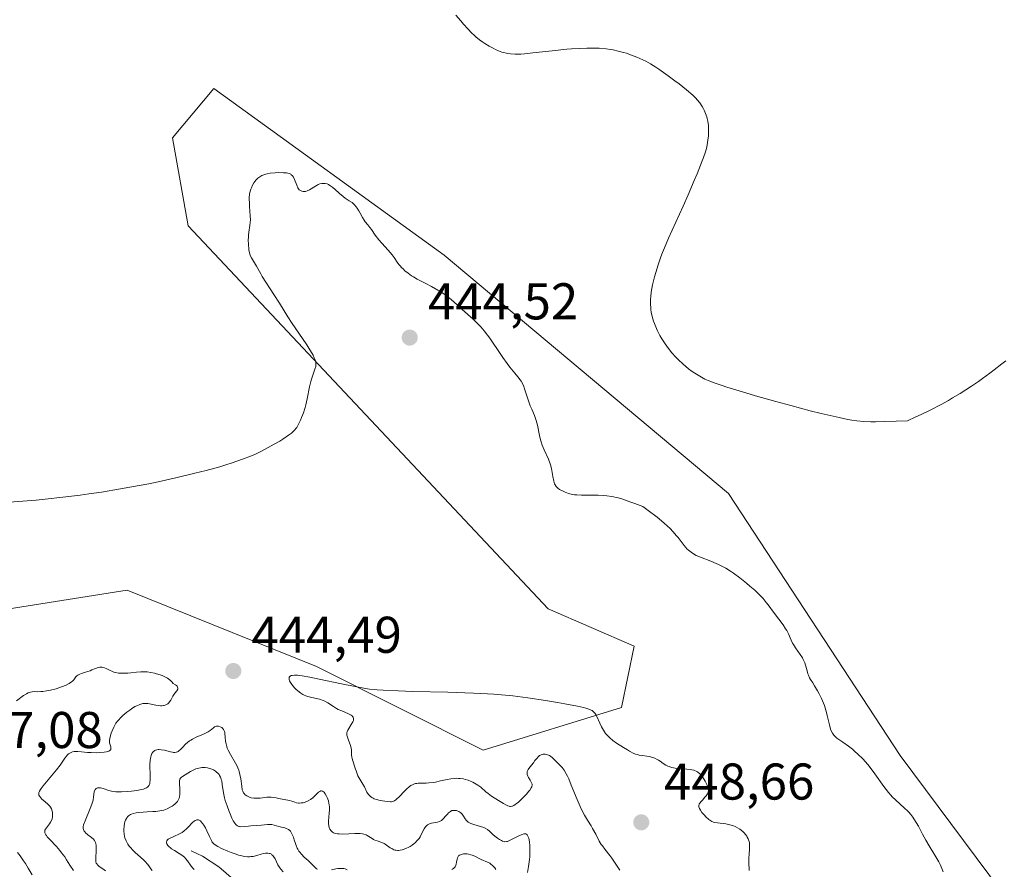
# Model space of a CAD drawing. Units: metres. Extents: x 628895 to 632326, y 4676411 to 4678787.
# Drawn here: x 630871 to 631062, y 4676883 to 4677048 of the extents above; entities that cross this region are included whole.
import ezdxf

# ---------------------------------------------------------------- set-up
doc = ezdxf.new("R2010")
doc.units = ezdxf.units.M
doc.header["$MEASUREMENT"] = 0
for name, color, linetype, lineweight in [('Corriente natural lineal', 142, 'Continuous', 13), ('Cultivos herbáceos CxS', 92, 'Continuous', 0), ('Curva de nivel normal', 30, 'Continuous', 0), ('Punto de cota en terreno', 7, 'Continuous', 0), ('Rótulo de punto de cota en terreno', 7, 'Continuous', 0), ('Suelo desnudo CxS', 253, 'Continuous', 0)]:
    doc.layers.add(name, color=color, linetype=linetype, lineweight=lineweight)
doc.styles.add('Style-Arial', font='txt')

# ---------------------------------------------------------------- blocks, each defined once
blk = doc.blocks.new('*U4')
at = {"layer": 'Cultivos herbáceos CxS', "color": 92, "linetype": 'Continuous', "lineweight": 0}
blk.add_polyline3d([(631085.6277, 4676845.4803, 433.4489), (631041.4203, 4676904.8153, 438.5992), (631008.1563, 4676955.6835, 437.4587), (630953.0049, 4677001.9089, 438.6226), (630908.3133, 4677034.2745, 437.6203), (630900.3293, 4677024.6409, 437.6852), (630903.3703, 4677007.5841, 438.345), (630973.1849, 4676933.2753, 443.2684), (630989.8679, 4676926.0269, 443.7207), (630987.3963, 4676914.1645, 444.5052), (630960.5515, 4676905.8957, 446.5405), (630928.2039, 4676922.0781, 444.5859), (630891.5065, 4676936.9027, 443.094), (630841.5845, 4676928.9949, 442.3844), (630827.9277, 4676936.1043, 441.9386), (630792.9611, 4676960.9965, 438.137), (630796.6595, 4676992.2025, 440.1224), (630791.2687, 4677029.9609, 440.7909), (630777.2525, 4677056.9307, 441.4654)], dxfattribs=at)
blk = doc.blocks.new('*U6')
at = {"layer": 'Suelo desnudo CxS', "color": 253, "linetype": 'Continuous', "lineweight": 0}
blk.add_polyline3d([(630804.3689, 4676862.1195, 439.0952), (630796.3403, 4676883.5653, 434.5342), (630792.9611, 4676960.9965, 438.137), (630827.9277, 4676936.1043, 441.9386), (630841.5845, 4676928.9949, 442.3844), (630891.5065, 4676936.9027, 443.094), (630928.2039, 4676922.0781, 444.5859), (630960.5515, 4676905.8957, 446.5405), (630987.3963, 4676914.1645, 444.5052), (630989.8679, 4676926.0269, 443.7207), (630973.1849, 4676933.2753, 443.2684), (630903.3703, 4677007.5841, 438.345), (630900.3293, 4677024.6409, 437.6852), (630908.3133, 4677034.2745, 437.6203), (630953.0049, 4677001.9089, 438.6226), (631008.1563, 4676955.6835, 437.4587), (631041.4203, 4676904.8153, 438.5992), (631085.6277, 4676845.4803, 433.4489)], dxfattribs=at)
blk = doc.blocks.new('5PATER')
at = {"layer": 'Punto de cota en terreno', "linetype": 'Continuous', "lineweight": 0}
h = blk.add_hatch(color=51, dxfattribs=at)
edge = h.paths.add_edge_path()
edge.add_ellipse((0, 0), major_axis=(-0.11, -0.111), ratio=0.999422, start_angle=0, end_angle=360)

msp = doc.modelspace()

# ---------------------------------------------------------------- linework, layer by layer
at = {"layer": 'Corriente natural lineal', "color": 142, "linetype": 'Continuous', "lineweight": 13}
msp.add_polyline3d([(630903.9401, 4676886.3201, 430.436), (630906.1401, 4676885.3001, 429.913), (630909.2801, 4676883.2601, 429.4067), (630925.0701, 4676869.5901, 426.4935)], dxfattribs=at)
at = {"layer": 'Cultivos herbáceos CxS', "color": 92, "linetype": 'Continuous', "lineweight": 0}
msp.add_polyline3d([(630792.9611, 4676960.9965, 438.137), (630827.9277, 4676936.1043, 441.9386), (630841.5845, 4676928.9949, 442.3844), (630891.5065, 4676936.9027, 443.094), (630928.2039, 4676922.0781, 444.5859), (630960.5515, 4676905.8957, 446.5405), (630987.3963, 4676914.1645, 444.5052), (630989.8679, 4676926.0269, 443.7207), (630973.1849, 4676933.2753, 443.2684), (630903.3703, 4677007.5841, 438.345), (630900.3293, 4677024.6409, 437.6852), (630908.3133, 4677034.2745, 437.6203), (630953.0049, 4677001.9089, 438.6226), (631008.1563, 4676955.6835, 437.4587), (631041.4203, 4676904.8153, 438.5992), (631085.6277, 4676845.4803, 433.4489)], dxfattribs=at)
at = {"layer": 'Curva de nivel normal', "color": 30, "linetype": 'Continuous', "lineweight": 0, "flags": 128}
for points, elevation in [([(631061.92, 4676981.4001), (631061.15, 4676980.8401), (631059.67, 4676979.6701), (631058.81, 4676979.0001), (631057.41, 4676977.9701), (631056.6, 4676977.4101), (631055.27, 4676976.5001), (631053.05, 4676975.0701), (631051.61, 4676974.2001), (631050.83, 4676973.7401), (631049.54, 4676973.0301), (631047.28, 4676971.8601), (631045.48, 4676971.0001), (631044.48, 4676970.5301), (631042.83, 4676969.7901), (631038.48, 4676969.6201), (631036.66, 4676969.5701), (631035.76, 4676969.5701), (631034.4, 4676969.6301), (631033.03, 4676969.7701), (631032.04, 4676969.9201), (631031.31, 4676970.0501), (631029.6, 4676970.4001), (631026.13, 4676971.2001), (631023.98, 4676971.7301), (631020.2, 4676972.7201), (631017.34, 4676973.5001), (631013.4, 4676974.6101), (631011.52, 4676975.1701), (631007.84, 4676976.2801), (631006.88, 4676976.5901), (631005.33, 4676977.1301), (631004.18, 4676977.5801), (631003.57, 4676977.8501), (631003.21, 4676978.0301), (631002.55, 4676978.4001), (631001.59, 4676979.0001), (631001.11, 4676979.3301), (631000.4, 4676979.8701), (630999.32, 4676980.7701), (630998.36, 4676981.6701), (630997.88, 4676982.1601), (630997.17, 4676982.9501), (630996.49, 4676983.8001), (630996.16, 4676984.2501), (630995.83, 4676984.7201), (630995.22, 4676985.6901), (630994.84, 4676986.3501), (630994.38, 4676987.2401), (630994.17, 4676987.6801), (630993.77, 4676988.6401), (630993.61, 4676989.1001), (630993.35, 4676989.9801), (630993.17, 4676990.8201), (630993.09, 4676991.3601), (630993.05, 4676991.7001), (630993.01, 4676992.3801), (630993.02, 4676993.3801), (630993.06, 4676993.9001), (630993.16, 4676994.7201), (630993.42, 4676996.1501), (630993.79, 4676997.6901), (630994.03, 4676998.5601), (630994.47, 4677000.0001), (630995.02, 4677001.5901), (630995.35, 4677002.4401), (630995.71, 4677003.3301), (630996.51, 4677005.2101), (630999.34, 4677011.4101), (631000.3, 4677013.5801), (631001.5, 4677016.3701), (631002.04, 4677017.6701), (631003.04, 4677020.1801), (631003.28, 4677020.8501), (631003.66, 4677021.9601), (631003.91, 4677022.8401), (631004.02, 4677023.3301), (631004.16, 4677024.2201), (631004.25, 4677025.0901), (631004.27, 4677025.5301), (631004.29, 4677026.1801), (631004.25, 4677027.0901), (631004.14, 4677027.9301), (631004.02, 4677028.4401), (631003.93, 4677028.7701), (631003.71, 4677029.4001), (631003.45, 4677030.0101), (631003.3, 4677030.3101), (631003.04, 4677030.7601), (631002.59, 4677031.4301), (631002.09, 4677032.0401), (631001.78, 4677032.3701), (631001.2, 4677032.9301), (631000, 4677033.9601), (630998.54, 4677035.1201), (630997.72, 4677035.7401), (630996.44, 4677036.6901), (630994.6, 4677038.0001), (630994.04, 4677038.3701), (630993.01, 4677039.0001), (630992.09, 4677039.5201), (630991.51, 4677039.8201), (630990.39, 4677040.3201), (630989.15, 4677040.7901), (630988.33, 4677041.0701), (630987.8, 4677041.2301), (630986.75, 4677041.5101), (630985.74, 4677041.7301), (630985.23, 4677041.8201), (630984.42, 4677041.9401), (630983.03, 4677042.0501), (630981.54, 4677042.0901), (630980.69, 4677042.0801), (630979.27, 4677042.0301), (630977.67, 4677041.9301), (630976.8, 4677041.8601), (630973.95, 4677041.5601), (630970.16, 4677041.1301), (630968.56, 4677040.9801), (630967.88, 4677040.9301), (630966.75, 4677040.9001), (630965.86, 4677040.9401), (630965.36, 4677041.0101), (630965.06, 4677041.0701), (630964.49, 4677041.2201), (630964.17, 4677041.3201), (630963.55, 4677041.5701), (630962.93, 4677041.8401), (630962.51, 4677042.0501), (630961.7, 4677042.4801), (630960.9, 4677042.9601), (630960.49, 4677043.2301), (630959.84, 4677043.7001), (630959.15, 4677044.2701), (630958.78, 4677044.6101), (630958.39, 4677044.9901), (630957.57, 4677045.8201), (630956.75, 4677046.7301), (630956.22, 4677047.3401), (630955.28, 4677048.5001)], 435), ([(630868.67, 4676953.9701), (630871.25, 4676954.1601), (630873.86, 4676954.4001), (630875.59, 4676954.5701), (630879.03, 4676954.9501), (630882.4, 4676955.3701), (630884.06, 4676955.6001), (630886.53, 4676955.9501), (630890.21, 4676956.5401), (630893.87, 4676957.2001), (630895.7, 4676957.5601), (630897.54, 4676957.9401), (630901.18, 4676958.7501), (630904.66, 4676959.5901), (630906.83, 4676960.1501), (630909.47, 4676960.8701), (630910.64, 4676961.2201), (630911.85, 4676961.5901), (630913.91, 4676962.3001), (630915.6, 4676962.9601), (630916.56, 4676963.3901), (630917.16, 4676963.6701), (630918.28, 4676964.2401), (630920.04, 4676965.2101), (630921.1, 4676965.8401), (630921.73, 4676966.2401), (630922.8, 4676966.9601), (630923.39, 4676967.4001), (630923.63, 4676967.6001), (630924.02, 4676968.0001), (630924.25, 4676968.2801), (630924.39, 4676968.4901), (630924.66, 4676968.9601), (630925.11, 4676969.8701), (630925.35, 4676970.4101), (630925.69, 4676971.3201), (630926.02, 4676972.3401), (630926.17, 4676972.8801), (630926.44, 4676974.0401), (630926.9, 4676976.3701), (630927.13, 4676977.4001), (630927.25, 4676977.8601), (630927.5, 4676978.6401), (630927.94, 4676979.8101), (630928.08, 4676980.3101), (630928.11, 4676980.5601), (630928.11, 4676980.9101), (630928.08, 4676981.0901), (630928.02, 4676981.3801), (630927.97, 4676981.5801), (630927.81, 4676982.0101), (630927.59, 4676982.4801), (630927.41, 4676982.8201), (630926.97, 4676983.5601), (630926.34, 4676984.5201), (630924.79, 4676986.7601), (630923.51, 4676988.6501), (630922.66, 4676989.9701), (630921.06, 4676992.5701), (630919.99, 4676994.3001), (630917.71, 4676997.7401), (630917.41, 4676998.2601), (630916.61, 4676999.7601), (630915.6, 4677001.3801), (630915.39, 4677001.8301), (630915.29, 4677002.1501), (630915.23, 4677002.3901), (630915.14, 4677002.9601), (630915.03, 4677004.1201), (630915.01, 4677004.7801), (630915.02, 4677005.4501), (630915.04, 4677005.7701), (630915.12, 4677006.3901), (630915.33, 4677007.6401), (630915.4, 4677008.3301), (630915.42, 4677008.7101), (630915.4, 4677009.5401), (630915.26, 4677011.3501), (630915.21, 4677012.2201), (630915.2, 4677012.6401), (630915.2, 4677013.0201), (630915.26, 4677013.7201), (630915.39, 4677014.3501), (630915.5, 4677014.7401), (630915.6, 4677015.0001), (630915.82, 4677015.4801), (630916.1, 4677015.9601), (630916.25, 4677016.1901), (630916.53, 4677016.5201), (630916.84, 4677016.8301), (630917.02, 4677016.9701), (630917.42, 4677017.2301), (630917.64, 4677017.3501), (630918, 4677017.5001), (630918.4, 4677017.6301), (630918.68, 4677017.7001), (630919.27, 4677017.8101), (630920.19, 4677017.9001), (630920.79, 4677017.9301), (630921.86, 4677017.9001), (630922.43, 4677017.8501), (630922.66, 4677017.8001), (630922.97, 4677017.7201), (630923.23, 4677017.5901), (630923.34, 4677017.5201), (630923.5, 4677017.3801), (630923.59, 4677017.2801), (630923.76, 4677017.0301), (630923.97, 4677016.5601), (630924.39, 4677015.4701), (630924.62, 4677014.9801), (630924.76, 4677014.7701), (630924.9, 4677014.6001), (630925.01, 4677014.5101), (630925.24, 4677014.3701), (630925.36, 4677014.3201), (630925.62, 4677014.2601), (630925.88, 4677014.2601), (630926.07, 4677014.2801), (630926.45, 4677014.3801), (630926.88, 4677014.5901), (630927.17, 4677014.7501), (630927.74, 4677015.1201), (630928.35, 4677015.4901), (630928.55, 4677015.5901), (630928.91, 4677015.7301), (630929.26, 4677015.8201), (630929.48, 4677015.8401), (630929.91, 4677015.8201), (630930.32, 4677015.7201), (630930.53, 4677015.6301), (630930.85, 4677015.4401), (630931.4, 4677015.0401), (630931.81, 4677014.6801), (630932.71, 4677013.8601), (630933.39, 4677013.2901), (630933.81, 4677012.9801), (630934.59, 4677012.4801), (630935.12, 4677012.1101), (630935.29, 4677011.9701), (630935.61, 4677011.6501), (630935.91, 4677011.3001), (630936.1, 4677011.0401), (630936.45, 4677010.5001), (630936.7, 4677010.0801), (630937.15, 4677009.2401), (630937.48, 4677008.6801), (630937.7, 4677008.3701), (630938.18, 4677007.7901), (630938.59, 4677007.2801), (630938.89, 4677006.8601), (630939.61, 4677005.8101), (630940.33, 4677004.8801), (630940.91, 4677004.2101), (630942.14, 4677002.8601), (630942.92, 4677001.9501), (630943.31, 4677001.4301), (630943.9, 4677000.5301), (630944.21, 4677000.1001), (630944.4, 4676999.8701), (630944.79, 4676999.4501), (630945.02, 4676999.2301), (630945.39, 4676998.8901), (630946.01, 4676998.3901), (630946.69, 4676997.9001), (630947.04, 4676997.6801), (630947.78, 4676997.2501), (630949.32, 4676996.4701), (630950.53, 4676995.8401), (630951.78, 4676995.1201), (630952.33, 4676994.7701), (630953.36, 4676994.0701), (630954.04, 4676993.5601), (630954.9, 4676992.8401), (630956.49, 4676991.3501), (630958.62, 4676989.4601), (630959.37, 4676988.7401), (630959.74, 4676988.3701), (630960.09, 4676987.9901), (630960.77, 4676987.2001), (630961.42, 4676986.3801), (630961.83, 4676985.8201), (630962.64, 4676984.6701), (630963.22, 4676983.7801), (630964.36, 4676982.0501), (630965.18, 4676980.8701), (630965.71, 4676980.1801), (630966.68, 4676979.0301), (630967.29, 4676978.3201), (630967.73, 4676977.7401), (630967.92, 4676977.4501), (630968.18, 4676976.9901), (630968.42, 4676976.4501), (630968.54, 4676976.1501), (630969.7, 4676972.7001), (630969.97, 4676972.0101), (630970.49, 4676970.7701), (630970.82, 4676969.8601), (630971.08, 4676968.9001), (630971.49, 4676966.9001), (630971.7, 4676966.0701), (630971.82, 4676965.6601), (630972.02, 4676965.0601), (630972.38, 4676964.1701), (630973.24, 4676962.3001), (630973.51, 4676961.6101), (630973.62, 4676961.2501), (630973.81, 4676960.5001), (630974.09, 4676958.9901), (630974.28, 4676958.0401), (630974.42, 4676957.5501), (630974.51, 4676957.3501), (630974.73, 4676957.0101), (630974.91, 4676956.8201), (630975.05, 4676956.7001), (630975.39, 4676956.4601), (630976.05, 4676956.1001), (630976.45, 4676955.9201), (630977.12, 4676955.6801), (630977.89, 4676955.5001), (630978.3, 4676955.4301), (630978.73, 4676955.3801), (630979.65, 4676955.3301), (630982.84, 4676955.3401), (630983.91, 4676955.3001), (630984.51, 4676955.2401), (630985.52, 4676955.0801), (630986.73, 4676954.8101), (630987.42, 4676954.6101), (630989.02, 4676954.0801), (630989.95, 4676953.7501), (630991.5, 4676953.1301), (630992.54, 4676952.3901), (630994.28, 4676951.0901), (630995.61, 4676950.0001), (630996.32, 4676949.3601), (630996.73, 4676948.9701), (630997.41, 4676948.2601), (630998.02, 4676947.5501), (630998.37, 4676947.1201), (630998.94, 4676946.3401), (630999.51, 4676945.5801), (630999.86, 4676945.1601), (631000.05, 4676944.9601), (631000.35, 4676944.6701), (631000.88, 4676944.2601), (631001.52, 4676943.8601), (631001.89, 4676943.6701), (631002.74, 4676943.2901), (631004.71, 4676942.5301), (631005.73, 4676942.1101), (631006.23, 4676941.8901), (631006.71, 4676941.6601), (631007.63, 4676941.1501), (631008.53, 4676940.5901), (631009.12, 4676940.1901), (631010.34, 4676939.2801), (631011.63, 4676938.2501), (631012.28, 4676937.7101), (631013.22, 4676936.8801), (631014.08, 4676936.0601), (631014.47, 4676935.6601), (631014.83, 4676935.2801), (631015.45, 4676934.5301), (631015.82, 4676934.0501), (631017.04, 4676932.3901), (631018.72, 4676930.1601), (631019.21, 4676929.4401), (631019.42, 4676929.1001), (631019.77, 4676928.4501), (631020.3, 4676927.2401), (631020.58, 4676926.6501), (631020.74, 4676926.3601), (631021.14, 4676925.7401), (631022.04, 4676924.4601), (631022.46, 4676923.8001), (631022.64, 4676923.4701), (631022.92, 4676922.8001), (631023.06, 4676922.3601), (631023.3, 4676921.5201), (631023.55, 4676920.6601), (631023.65, 4676920.4101), (631023.88, 4676919.9301), (631024.06, 4676919.6101), (631024.48, 4676918.9401), (631024.85, 4676918.3401), (631025.42, 4676917.3601), (631025.72, 4676916.8001), (631026.15, 4676915.9201), (631026.55, 4676915.0001), (631026.73, 4676914.5401), (631026.89, 4676914.0701), (631027.15, 4676913.1601), (631027.3, 4676912.5801), (631027.7, 4676910.7701), (631027.92, 4676909.9601), (631028.05, 4676909.6101), (631028.28, 4676909.1501), (631028.57, 4676908.7501), (631028.74, 4676908.5601), (631029.17, 4676908.2101), (631030.3, 4676907.4401), (631031.41, 4676906.6501), (631032.18, 4676906.0401), (631032.58, 4676905.6901), (631033.21, 4676905.1201), (631034.18, 4676904.1701), (631035.15, 4676903.0901), (631035.62, 4676902.5201), (631036.54, 4676901.3001), (631038.29, 4676898.8101), (631039.16, 4676897.6601), (631039.6, 4676897.1401), (631039.9, 4676896.8201), (631040.5, 4676896.2201), (631042.29, 4676894.6301), (631042.85, 4676894.1001), (631043.12, 4676893.8201), (631043.51, 4676893.3701), (631043.87, 4676892.8901), (631044.1, 4676892.5601), (631044.54, 4676891.8501), (631044.96, 4676891.1001), (631045.77, 4676889.5601), (631046.39, 4676888.4001), (631047.04, 4676887.2901), (631048.34, 4676885.1801), (631048.92, 4676884.1801), (631049.17, 4676883.6901), (631049.39, 4676883.2101), (631049.52, 4676882.8901), (631049.75, 4676882.2601)], 440), ([(630886.38, 4676921.9601), (630886.22, 4676921.9501), (630885.9, 4676921.8901), (630885.4, 4676921.7201), (630884.69, 4676921.4401), (630884.32, 4676921.2901), (630883.43, 4676920.9901), (630882.68, 4676920.7401), (630882.34, 4676920.6101), (630881.94, 4676920.4101), (630881.78, 4676920.3001), (630881.56, 4676920.0701), (630881.18, 4676919.5401), (630880.91, 4676919.2601), (630880.72, 4676919.1101), (630880.25, 4676918.8101), (630879.66, 4676918.5101), (630878.75, 4676918.1301), (630878.25, 4676917.9501), (630877.73, 4676917.7901), (630876.66, 4676917.5101), (630875.88, 4676917.3501), (630875.14, 4676917.2501), (630874.8, 4676917.2301), (630874.18, 4676917.2101), (630873.45, 4676917.2201), (630873.1, 4676917.1901), (630872.75, 4676917.1301), (630872.57, 4676917.0801), (630872.3, 4676916.9801), (630872.02, 4676916.8301), (630871.42, 4676916.4601), (630870.03, 4676915.4501)], 445), ([(630881.09, 4676882.5201), (630880.42, 4676883.5601), (630879.76, 4676884.6101), (630879.4, 4676885.1601), (630878.8, 4676885.9801), (630878.47, 4676886.3801), (630877.79, 4676887.1601), (630876.51, 4676888.5201), (630876.03, 4676889.0701), (630875.85, 4676889.3001), (630875.76, 4676889.4401), (630875.62, 4676889.6901), (630875.57, 4676889.8001), (630875.53, 4676890.0101), (630875.54, 4676890.2001), (630875.57, 4676890.3201), (630875.7, 4676890.5701), (630876.04, 4676891.0301), (630876.44, 4676891.5601), (630876.66, 4676891.8801), (630876.99, 4676892.4701), (630877.03, 4676892.9801), (630877.04, 4676893.2901), (630877, 4676893.8201), (630876.96, 4676894.0601), (630876.83, 4676894.4601), (630876.65, 4676894.8001), (630876.51, 4676895.0001), (630876.18, 4676895.3601), (630875.53, 4676895.9201), (630874.97, 4676896.3901), (630874.74, 4676896.6201), (630874.55, 4676896.8601), (630874.48, 4676896.9701), (630874.41, 4676897.1501), (630874.39, 4676897.2701), (630874.39, 4676897.5201), (630874.41, 4676897.6501), (630874.51, 4676897.9301), (630874.68, 4676898.2301), (630874.82, 4676898.4501), (630875.19, 4676898.9401), (630877.84, 4676902.0601), (630878.51, 4676902.9601), (630879.15, 4676903.9201), (630879.4, 4676904.3001), (630879.73, 4676904.7301), (630879.89, 4676904.9001), (630880.13, 4676905.1301), (630880.5, 4676905.3801), (630880.64, 4676905.4401), (630880.92, 4676905.5301), (630881.23, 4676905.5901), (630881.45, 4676905.6001), (630881.96, 4676905.6001), (630882.63, 4676905.5401), (630883.8, 4676905.4301), (630884.53, 4676905.3901), (630885.65, 4676905.3801), (630886.22, 4676905.4001), (630887.03, 4676905.4701), (630887.49, 4676905.5501), (630887.69, 4676905.6001), (630887.94, 4676905.6801), (630888.13, 4676905.7901), (630888.22, 4676905.8601), (630888.33, 4676906.0301), (630888.36, 4676906.3201), (630888.32, 4676906.5201), (630888.19, 4676906.9201), (630888.1, 4676907.2901), (630888.09, 4676907.4801), (630888.1, 4676907.8101), (630888.22, 4676908.4401), (630888.42, 4676909.2001), (630888.58, 4676909.6401), (630888.9, 4676910.3501), (630889.18, 4676910.8401), (630889.34, 4676911.0901), (630889.62, 4676911.4701), (630889.94, 4676911.8501), (630890.17, 4676912.1001), (630890.67, 4676912.5801), (630891.46, 4676913.2601), (630892.01, 4676913.6601), (630892.36, 4676913.9001), (630893.03, 4676914.3201), (630893.37, 4676914.5001), (630893.99, 4676914.7501), (630894.53, 4676914.9001), (630894.86, 4676914.9401), (630895.07, 4676914.9401), (630895.49, 4676914.9201), (630896.19, 4676914.8001), (630897.08, 4676914.5901), (630897.5, 4676914.5101), (630898, 4676914.4601), (630898.23, 4676914.4601), (630898.56, 4676914.5101), (630898.71, 4676914.5401), (630898.99, 4676914.6501), (630899.12, 4676914.7201), (630899.37, 4676914.8801), (630899.6, 4676915.0801), (630899.73, 4676915.2301), (630899.96, 4676915.5601), (630900.16, 4676915.9501), (630900.37, 4676916.3501), (630900.5, 4676916.5601), (630900.75, 4676916.9001), (630901.16, 4676917.4101), (630901.31, 4676917.6901), (630901.34, 4676917.8701), (630901.3, 4676918.1101), (630901.18, 4676918.3101), (630901.08, 4676918.4101), (630900.88, 4676918.5501), (630900.46, 4676918.7801), (630900.2, 4676919.1001), (630900.01, 4676919.3001), (630899.57, 4676919.6601), (630899.33, 4676919.8201), (630898.81, 4676920.1001), (630898.28, 4676920.3501), (630897.92, 4676920.4901), (630897.2, 4676920.7101), (630896.81, 4676920.8101), (630896.08, 4676920.9601), (630895.4, 4676921.0401), (630894.98, 4676921.0701), (630894.17, 4676921.0701), (630893.33, 4676921.0001), (630892.24, 4676920.8801), (630891.67, 4676920.8201), (630890.87, 4676920.7801), (630890.45, 4676920.7901), (630889.83, 4676920.8401), (630889.23, 4676920.9501), (630888.94, 4676921.0301), (630888.65, 4676921.1301), (630888.11, 4676921.3801), (630887.44, 4676921.7101), (630887.11, 4676921.8401), (630886.78, 4676921.9301), (630886.62, 4676921.9501), (630886.38, 4676921.9601)], 445), ([(630923.97, 4676920.4101), (630923.54, 4676920.3801), (630923.32, 4676920.3301), (630923.21, 4676920.2801), (630923.03, 4676920.1701), (630922.94, 4676920.0401), (630922.91, 4676919.9401), (630922.9, 4676919.7101), (630922.92, 4676919.5901), (630923.02, 4676919.3101), (630923.18, 4676919.0201), (630923.32, 4676918.8101), (630923.64, 4676918.3801), (630924.03, 4676917.9301), (630924.25, 4676917.7101), (630924.6, 4676917.3901), (630925.18, 4676916.9401), (630925.61, 4676916.6801), (630925.84, 4676916.5601), (630926.19, 4676916.4101), (630926.55, 4676916.2801), (630927.32, 4676916.0701), (630928.84, 4676915.7401), (630929.54, 4676915.5301), (630929.85, 4676915.4001), (630930.43, 4676915.0801), (630931.54, 4676914.3301), (630932.14, 4676913.9601), (630932.46, 4676913.7901), (630933.15, 4676913.4701), (630934.45, 4676912.9001), (630934.94, 4676912.6401), (630935.12, 4676912.5101), (630935.21, 4676912.4201), (630935.35, 4676912.2501), (630935.44, 4676911.9801), (630935.43, 4676911.7801), (630935.39, 4676911.6501), (630935.27, 4676911.3601), (630934.96, 4676910.8201), (630934.5, 4676910.0701), (630934.31, 4676909.7201), (630934.18, 4676909.4101), (630934.14, 4676909.2701), (630934.12, 4676908.9901), (630934.13, 4676908.8001), (630934.24, 4676908.3801), (630934.45, 4676907.8301), (630934.78, 4676906.9801), (630934.9, 4676906.5301), (630934.94, 4676906.3101), (630934.99, 4676905.8501), (630935.04, 4676904.9501), (630935.1, 4676904.4901), (630935.14, 4676904.2601), (630935.26, 4676903.8101), (630935.7, 4676902.5501), (630936.03, 4676901.4601), (630936.28, 4676900.8801), (630936.65, 4676900.2201), (630937.24, 4676899.2501), (630937.52, 4676898.7401), (630938.01, 4676897.7401), (630938.31, 4676897.2801), (630938.55, 4676897.0101), (630938.69, 4676896.8801), (630938.94, 4676896.7001), (630939.22, 4676896.5501), (630939.43, 4676896.4601), (630939.87, 4676896.3001), (630940.58, 4676896.1101), (630941.06, 4676896.0201), (630941.91, 4676895.9001), (630942.56, 4676895.8501), (630942.81, 4676895.8701), (630943.05, 4676895.9201), (630943.16, 4676895.9601), (630943.33, 4676896.0501), (630943.69, 4676896.3001), (630944.31, 4676896.8901), (630945.23, 4676897.8501), (630945.68, 4676898.3101), (630946.24, 4676898.8101), (630946.52, 4676899.0101), (630946.95, 4676899.2401), (630947.25, 4676899.3501), (630947.41, 4676899.3901), (630947.67, 4676899.4301), (630947.94, 4676899.4601), (630948.55, 4676899.4701), (630949.48, 4676899.4801), (630950, 4676899.5001), (630950.85, 4676899.5901), (630951.3, 4676899.6701), (630952.26, 4676899.8901), (630953.6, 4676900.2001), (630954.28, 4676900.3201), (630954.96, 4676900.4001), (630955.3, 4676900.4201), (630955.79, 4676900.4001), (630956.12, 4676900.3801), (630956.75, 4676900.2801), (630957.06, 4676900.2001), (630957.65, 4676900.0301), (630958.21, 4676899.8101), (630958.56, 4676899.6501), (630959.21, 4676899.3001), (630959.53, 4676899.0901), (630960.12, 4676898.6601), (630961.09, 4676897.8101), (630961.53, 4676897.4401), (630962.19, 4676896.9601), (630963.56, 4676896.1301), (630964.48, 4676895.5201), (630964.93, 4676895.2501), (630965.36, 4676895.0601), (630965.57, 4676895.0001), (630965.76, 4676894.9701), (630965.89, 4676894.9601), (630966.14, 4676894.9901), (630966.26, 4676895.0301), (630966.52, 4676895.1401), (630966.78, 4676895.3001), (630966.97, 4676895.4301), (630967.38, 4676895.7701), (630968.08, 4676896.4201), (630968.45, 4676896.7901), (630968.98, 4676897.3501), (630969.44, 4676897.8901), (630969.62, 4676898.1301), (630969.89, 4676898.5501), (630969.98, 4676898.7301), (630970.02, 4676898.8401), (630970.05, 4676899.0601), (630970.04, 4676899.2701), (630970.01, 4676899.4101), (630969.88, 4676899.6901), (630969.66, 4676900.0501), (630969.33, 4676900.5701), (630969.19, 4676900.8501), (630969.1, 4676901.1401), (630969.07, 4676901.2801), (630969.06, 4676901.5001), (630969.1, 4676901.7201), (630969.15, 4676901.8601), (630969.29, 4676902.1501), (630969.58, 4676902.5901), (630970.29, 4676903.4401), (630970.61, 4676903.8501), (630971, 4676904.3401), (630971.2, 4676904.5501), (630971.5, 4676904.8201), (630971.67, 4676904.9201), (630971.78, 4676904.9801), (630972.03, 4676905.0601), (630972.2, 4676905.0901), (630972.55, 4676905.1001), (630972.82, 4676905.0501), (630973.23, 4676904.9101), (630973.43, 4676904.8101), (630973.63, 4676904.6801), (630974.01, 4676904.3801), (630974.38, 4676904.0201), (630975.11, 4676903.2601), (630975.6, 4676902.7701), (630975.85, 4676902.5001), (630976.25, 4676901.9701), (630976.67, 4676901.2601), (630976.9, 4676900.8101), (630977.14, 4676900.2801), (630977.65, 4676899.0501), (630978.76, 4676896.2801), (630979.34, 4676894.9401), (630979.64, 4676894.3401), (630980.22, 4676893.2401), (630980.79, 4676892.2901), (630981.48, 4676891.1701), (630981.79, 4676890.6601), (630982.38, 4676889.5701), (630983.08, 4676888.2401), (630983.47, 4676887.6001), (630983.68, 4676887.2801), (630984.14, 4676886.6601), (630985.1, 4676885.4601), (630985.54, 4676884.8901), (630987.09, 4676882.6201)], 445), ([(631012.17, 4676882.5401), (631012.1, 4676884.1201), (631012.1, 4676884.9101), (631012.14, 4676885.6801), (631012.21, 4676886.6801), (631012.23, 4676887.1501), (631012.21, 4676887.6001), (631012.19, 4676887.8201), (631012.13, 4676888.1401), (631012.04, 4676888.4501), (631011.96, 4676888.6401), (631011.78, 4676889.0201), (631011.67, 4676889.1901), (631011.42, 4676889.5301), (631011.15, 4676889.8301), (631010.96, 4676890.0201), (631010.57, 4676890.3601), (631010.34, 4676890.5301), (631009.89, 4676890.8301), (631009.42, 4676891.0701), (631009.09, 4676891.2001), (631008.41, 4676891.4001), (631007.59, 4676891.5501), (631006.03, 4676891.7401), (631005.48, 4676891.8401), (631005.24, 4676891.9101), (631004.89, 4676892.0601), (631004.54, 4676892.2801), (631004.35, 4676892.4201), (631003.75, 4676892.9501), (631003.49, 4676893.2301), (631002.99, 4676893.8001), (631002.7, 4676894.2001), (631002.51, 4676894.5201), (631002.44, 4676894.6601), (631002.39, 4676894.8701), (631002.38, 4676895.0701), (631002.39, 4676895.1701), (631002.44, 4676895.3301), (631002.48, 4676895.4301), (631002.62, 4676895.6501), (631002.75, 4676895.8201), (631003.08, 4676896.2001), (631003.57, 4676896.7301), (631003.8, 4676897.0001), (631004.07, 4676897.4001), (631004.16, 4676897.6001), (631004.21, 4676897.7301), (631004.25, 4676897.9901), (631004.26, 4676898.1101), (631004.23, 4676898.3801), (631004.17, 4676898.6501), (631003.94, 4676899.2301), (631003.61, 4676899.8801), (631003.42, 4676900.2101), (631003.09, 4676900.7001), (631002.73, 4676901.1401), (631002.54, 4676901.3301), (631002.27, 4676901.5501), (631002.12, 4676901.6501), (631001.9, 4676901.7801), (631001.57, 4676901.9201), (631001.39, 4676901.9701), (631001, 4676902.0701), (631000.7, 4676902.1201), (631000.04, 4676902.1801), (630998.83, 4676902.2401), (630998.15, 4676902.3101), (630997.44, 4676902.4301), (630997.08, 4676902.5201), (630996.6, 4676902.6801), (630996.36, 4676902.7801), (630996, 4676902.9601), (630995.46, 4676903.2801), (630994.91, 4676903.7201), (630994.55, 4676903.9501), (630994.31, 4676904.0901), (630993.82, 4676904.3001), (630993.47, 4676904.4301), (630992.76, 4676904.6101), (630992.31, 4676904.6901), (630991.44, 4676904.8101), (630990.83, 4676904.9101), (630990.41, 4676905.0201), (630990.13, 4676905.1101), (630989.62, 4676905.3101), (630988.93, 4676905.6701), (630988.52, 4676905.9201), (630987.77, 4676906.4001), (630986.39, 4676907.2501), (630985.73, 4676907.7201), (630985.1, 4676908.2701), (630984.77, 4676908.5801), (630984.3, 4676909.1201), (630983.87, 4676909.7201), (630983.67, 4676910.0501), (630983.49, 4676910.3901), (630983.17, 4676911.0901), (630982.58, 4676912.4301), (630982.38, 4676912.8001), (630982.28, 4676912.9701), (630982.04, 4676913.2601), (630981.91, 4676913.3801), (630981.68, 4676913.5501), (630981.5, 4676913.6501), (630981.06, 4676913.8401), (630980.49, 4676914.0101), (630980.02, 4676914.1201), (630978.83, 4676914.3801), (630976.39, 4676914.8401), (630974.95, 4676915.0901), (630972.66, 4676915.4801), (630969.19, 4676916.0201), (630966.32, 4676916.3901), (630964.9, 4676916.5401), (630962.64, 4676916.7201), (630961.42, 4676916.8001), (630958.66, 4676916.9401), (630953.73, 4676917.1001), (630946.92, 4676917.2801), (630944.04, 4676917.3601), (630941.16, 4676917.4801), (630940.02, 4676917.5601), (630938.49, 4676917.7201), (630937.73, 4676917.8301), (630936.08, 4676918.1301), (630933.07, 4676918.7501), (630928.78, 4676919.6701), (630926.93, 4676920.0401), (630925.47, 4676920.2801), (630924.88, 4676920.3601), (630924.54, 4676920.3901), (630923.97, 4676920.4101)], 445), ([(630969.13, 4676882.1401), (630969.33, 4676883.2701), (630969.48, 4676884.1801), (630969.55, 4676884.6601), (630969.59, 4676885.1601), (630969.63, 4676886.1901), (630969.62, 4676886.8501), (630969.6, 4676887.2801), (630969.53, 4676888.0601), (630969.4, 4676888.7801), (630969.31, 4676889.0501), (630969.25, 4676889.2001), (630969.11, 4676889.4301), (630969.03, 4676889.5201), (630968.84, 4676889.6201), (630968.63, 4676889.6501), (630968.47, 4676889.6401), (630968.1, 4676889.5401), (630967.61, 4676889.3301), (630966.54, 4676888.7801), (630965.8, 4676888.3901), (630965.29, 4676888.1801), (630965.07, 4676888.1301), (630964.76, 4676888.1101), (630964.61, 4676888.1401), (630964.29, 4676888.2401), (630964.11, 4676888.3201), (630963.73, 4676888.5401), (630963.32, 4676888.8101), (630963.05, 4676889.0101), (630962.51, 4676889.4601), (630961.77, 4676890.1401), (630961.38, 4676890.4601), (630960.92, 4676890.7401), (630960.66, 4676890.8601), (630960.06, 4676891.0601), (630958.77, 4676891.4201), (630958.17, 4676891.6401), (630957.9, 4676891.7701), (630957.67, 4676891.9201), (630957.54, 4676892.0301), (630957.29, 4676892.2701), (630957.08, 4676892.5301), (630956.72, 4676893.0601), (630956.46, 4676893.4301), (630956.2, 4676893.7101), (630956.06, 4676893.8401), (630955.81, 4676893.9901), (630955.53, 4676894.1001), (630955.37, 4676894.1401), (630955, 4676894.1701), (630954.79, 4676894.1701), (630954.45, 4676894.1401), (630954.24, 4676894.0001), (630953.86, 4676893.6801), (630953.63, 4676893.4601), (630953.21, 4676892.9901), (630952.91, 4676892.6601), (630952.61, 4676892.3701), (630952.45, 4676892.2401), (630952.21, 4676892.0801), (630952.03, 4676892.0001), (630951.67, 4676891.8901), (630950.53, 4676891.7001), (630950.17, 4676891.6001), (630950, 4676891.5301), (630949.77, 4676891.3901), (630949.62, 4676891.2701), (630949.37, 4676890.9701), (630949.13, 4676890.6001), (630948.69, 4676889.7501), (630948.33, 4676889.0801), (630948.12, 4676888.7601), (630947.89, 4676888.4501), (630947.72, 4676888.2601), (630947.36, 4676887.9101), (630947.17, 4676887.7401), (630946.78, 4676887.4401), (630946.38, 4676887.1801), (630946.11, 4676887.0201), (630945.58, 4676886.7601), (630945.06, 4676886.5801), (630944.82, 4676886.5101), (630944.46, 4676886.4401), (630944.12, 4676886.4101), (630943.95, 4676886.4101), (630943.63, 4676886.4501), (630943.48, 4676886.4901), (630943.25, 4676886.5601), (630942.82, 4676886.7701), (630942.54, 4676886.9501), (630941.58, 4676887.6301), (630941.36, 4676887.7501), (630940.91, 4676887.9401), (630939.99, 4676888.2501), (630939.53, 4676888.4401), (630939.31, 4676888.5501), (630939.02, 4676888.7301), (630938.41, 4676889.1301), (630938.05, 4676889.3301), (630937.85, 4676889.4201), (630937.39, 4676889.5701), (630937.13, 4676889.6201), (630936.7, 4676889.6801), (630936.37, 4676889.7001), (630935.67, 4676889.7001), (630933.36, 4676889.5901), (630932.65, 4676889.6101), (630932.32, 4676889.6401), (630931.89, 4676889.7201), (630931.53, 4676889.8601), (630931.33, 4676889.9801), (630931.21, 4676890.0701), (630931, 4676890.2801), (630930.88, 4676890.4501), (630930.81, 4676890.5701), (630930.7, 4676890.8301), (630930.6, 4676891.2601), (630930.57, 4676891.5501), (630930.56, 4676892.1601), (630930.61, 4676892.8301), (630930.71, 4676893.7201), (630930.74, 4676894.1801), (630930.74, 4676894.8801), (630930.7, 4676895.2501), (630930.65, 4676895.5101), (630930.53, 4676896.0201), (630930.3, 4676896.6701), (630930.16, 4676896.9701), (630929.94, 4676897.3701), (630929.7, 4676897.6901), (630929.58, 4676897.8101), (630929.39, 4676897.9201), (630929.21, 4676897.9701), (630929.09, 4676897.9601), (630928.85, 4676897.8701), (630928.61, 4676897.6901), (630928.12, 4676897.1901), (630927.72, 4676896.7901), (630927.52, 4676896.6101), (630927.08, 4676896.2901), (630926.64, 4676896.0501), (630926.35, 4676895.9101), (630925.81, 4676895.7201), (630925.62, 4676895.6801), (630925.26, 4676895.6201), (630924.94, 4676895.6001), (630924.74, 4676895.6101), (630924.34, 4676895.6801), (630924.06, 4676895.7601), (630923.47, 4676895.9601), (630922.97, 4676896.1101), (630921.22, 4676896.4101), (630920.95, 4676896.4801), (630920.4, 4676896.6101), (630919.95, 4676896.7001), (630919.46, 4676896.7501), (630919.19, 4676896.7601), (630918.59, 4676896.7201), (630917.3, 4676896.5801), (630916.67, 4676896.5401), (630916.36, 4676896.5401), (630916.08, 4676896.5601), (630915.56, 4676896.6501), (630915.11, 4676896.8001), (630914.85, 4676896.9201), (630914.69, 4676897.0101), (630914.42, 4676897.2101), (630914.18, 4676897.4601), (630914.08, 4676897.6001), (630913.93, 4676897.9301), (630913.84, 4676898.2001), (630913.72, 4676898.8701), (630913.54, 4676900.2901), (630913.38, 4676901.1201), (630913.23, 4676901.7101), (630913.14, 4676902.0001), (630912.97, 4676902.4401), (630912.84, 4676902.7401), (630912.55, 4676903.3301), (630911.55, 4676905.0501), (630911.11, 4676905.8801), (630910.93, 4676906.2901), (630910.84, 4676906.5601), (630910.7, 4676907.0801), (630910.61, 4676907.5701), (630910.52, 4676908.4801), (630910.47, 4676909.0501), (630910.43, 4676909.3001), (630910.37, 4676909.5101), (630910.33, 4676909.6401), (630910.22, 4676909.8601), (630910.01, 4676910.1101), (630909.86, 4676910.2401), (630909.54, 4676910.4201), (630909.21, 4676910.5201), (630909.05, 4676910.5401), (630908.82, 4676910.5301), (630908.58, 4676910.4501), (630908.46, 4676910.3901), (630908.23, 4676910.2101), (630907.63, 4676909.7101), (630907.21, 4676909.4301), (630906.95, 4676909.2901), (630906.34, 4676909.0001), (630904.9, 4676908.3901), (630904.17, 4676908.0301), (630903.83, 4676907.8201), (630903.62, 4676907.6701), (630903.22, 4676907.3501), (630902.85, 4676907.0201), (630902.22, 4676906.3701), (630901.81, 4676905.9601), (630901.62, 4676905.7901), (630901.39, 4676905.6201), (630901.28, 4676905.5601), (630901.11, 4676905.4801), (630901, 4676905.4501), (630900.76, 4676905.4201), (630900.51, 4676905.4301), (630900.32, 4676905.4501), (630899.91, 4676905.5401), (630898.73, 4676905.8401), (630898.1, 4676905.9601), (630897.7, 4676905.9901), (630897.51, 4676905.9801), (630897.24, 4676905.9501), (630897.01, 4676905.8801), (630896.86, 4676905.8101), (630896.61, 4676905.6201), (630896.5, 4676905.4901), (630896.31, 4676905.2001), (630896.16, 4676904.8501), (630896.09, 4676904.5701), (630895.99, 4676903.9401), (630895.94, 4676903.1101), (630895.94, 4676902.5201), (630895.98, 4676901.3201), (630895.99, 4676900.1301), (630895.94, 4676899.5801), (630895.89, 4676899.3501), (630895.77, 4676899.0601), (630895.59, 4676898.8201), (630895.48, 4676898.7101), (630895.26, 4676898.5701), (630895.09, 4676898.4801), (630894.66, 4676898.3301), (630894.27, 4676898.2301), (630893.36, 4676898.0501), (630892.34, 4676897.9101), (630891.65, 4676897.8401), (630890.39, 4676897.7601), (630889.99, 4676897.7601), (630889.32, 4676897.7701), (630888.79, 4676897.8301), (630888.49, 4676897.8901), (630887.96, 4676898.0301), (630886.87, 4676898.4201), (630886.36, 4676898.5501), (630886.08, 4676898.5801), (630885.94, 4676898.5801), (630885.74, 4676898.5501), (630885.49, 4676898.4401), (630885.29, 4676898.2501), (630885.22, 4676898.1201), (630885.13, 4676897.7901), (630885.01, 4676896.8101), (630884.89, 4676896.1501), (630884.8, 4676895.7801), (630884.67, 4676895.3801), (630884.36, 4676894.5401), (630883.35, 4676892.1401), (630883.07, 4676891.3701), (630882.99, 4676891.0101), (630882.97, 4676890.8201), (630882.98, 4676890.7001), (630883.03, 4676890.4901), (630883.17, 4676890.1801), (630883.28, 4676890.0201), (630883.49, 4676889.7901), (630883.75, 4676889.5601), (630883.9, 4676889.4501), (630884.62, 4676888.9501), (630884.97, 4676888.6301), (630885.17, 4676888.3601), (630885.25, 4676888.2101), (630885.36, 4676887.9601), (630885.43, 4676887.6701), (630885.47, 4676887.4701), (630885.51, 4676887.0301), (630885.5, 4676886.3401), (630885.42, 4676885.0601), (630885.41, 4676884.4501), (630885.44, 4676884.2101), (630885.53, 4676883.9201), (630885.6, 4676883.7901), (630885.8, 4676883.5601), (630886.07, 4676883.3201), (630886.78, 4676882.8501), (630887.32, 4676882.4801)], 440), ([(630896.34, 4676882.5101), (630896.1, 4676882.8601), (630895.71, 4676883.4201), (630895.48, 4676883.7301), (630895.03, 4676884.2501), (630894.75, 4676884.5201), (630894.09, 4676885.1301), (630893.09, 4676886.0101), (630892.59, 4676886.4801), (630892.13, 4676886.9801), (630891.92, 4676887.2301), (630891.65, 4676887.6201), (630891.42, 4676888.0201), (630891.29, 4676888.2901), (630891.09, 4676888.8301), (630891.02, 4676889.1101), (630890.93, 4676889.6401), (630890.88, 4676890.1701), (630890.88, 4676890.5001), (630890.92, 4676891.1301), (630891.02, 4676891.6901), (630891.08, 4676891.9401), (630891.2, 4676892.2901), (630891.36, 4676892.6001), (630891.45, 4676892.7401), (630891.65, 4676892.9901), (630891.77, 4676893.1001), (630891.96, 4676893.2501), (630892.18, 4676893.3701), (630892.34, 4676893.4501), (630892.68, 4676893.5701), (630893.26, 4676893.7101), (630893.69, 4676893.7701), (630894.64, 4676893.8501), (630895.42, 4676893.8901), (630896.51, 4676893.9401), (630897.06, 4676893.9901), (630897.86, 4676894.0901), (630898.24, 4676894.1601), (630898.6, 4676894.2601), (630899.28, 4676894.4901), (630899.88, 4676894.7801), (630900.23, 4676894.9901), (630900.45, 4676895.1401), (630900.83, 4676895.4401), (630901.14, 4676895.7501), (630901.27, 4676895.9101), (630901.43, 4676896.1601), (630901.56, 4676896.4301), (630901.61, 4676896.5701), (630901.67, 4676896.8001), (630901.74, 4676897.3201), (630901.75, 4676897.6101), (630901.73, 4676898.2401), (630901.66, 4676899.4701), (630901.68, 4676899.9601), (630901.72, 4676900.1501), (630901.75, 4676900.2601), (630901.85, 4676900.4401), (630902.06, 4676900.6601), (630902.26, 4676900.7901), (630902.76, 4676901.0801), (630903.8, 4676901.7201), (630904.42, 4676902.0401), (630904.85, 4676902.2301), (630905.07, 4676902.3101), (630905.4, 4676902.4001), (630905.74, 4676902.4601), (630905.97, 4676902.4901), (630906.42, 4676902.5001), (630906.64, 4676902.4901), (630907.07, 4676902.4301), (630907.49, 4676902.3301), (630907.75, 4676902.2501), (630908.24, 4676902.0401), (630908.67, 4676901.7801), (630908.86, 4676901.6301), (630909.11, 4676901.3901), (630909.33, 4676901.1201), (630909.43, 4676900.9701), (630909.6, 4676900.6501), (630909.68, 4676900.4701), (630909.77, 4676900.1901), (630909.85, 4676899.8901), (630909.96, 4676899.2301), (630910.2, 4676897.6101), (630910.4, 4676896.6501), (630910.54, 4676896.1201), (630910.88, 4676895.0401), (630911.28, 4676893.9701), (630911.47, 4676893.5101), (630911.83, 4676892.7001), (630912.1, 4676892.1901), (630912.28, 4676891.8801), (630912.39, 4676891.7001), (630912.61, 4676891.4201), (630912.72, 4676891.3201), (630912.93, 4676891.1601), (630913.14, 4676891.0701), (630913.28, 4676891.0301), (630913.59, 4676891.0001), (630914.18, 4676891.0301), (630915.07, 4676891.1401), (630915.53, 4676891.1901), (630917.54, 4676891.3001), (630918.75, 4676891.4601), (630919.16, 4676891.4601), (630919.38, 4676891.4501), (630919.59, 4676891.4201), (630920.03, 4676891.3201), (630920.96, 4676891.0401), (630921.43, 4676890.9101), (630922.06, 4676890.7701), (630922.36, 4676890.6801), (630922.65, 4676890.5601), (630922.79, 4676890.4801), (630923.05, 4676890.2801), (630923.17, 4676890.1501), (630923.34, 4676889.9201), (630923.48, 4676889.6501), (630923.75, 4676888.9701), (630923.91, 4676888.4601), (630924.14, 4676887.7401), (630924.27, 4676887.3901), (630924.49, 4676886.8701), (630924.62, 4676886.6301), (630924.83, 4676886.2801), (630924.99, 4676886.0701), (630925.32, 4676885.6701), (630925.87, 4676885.1301), (630926.61, 4676884.4601), (630926.96, 4676884.1301), (630927.9, 4676883.1401), (630928.22, 4676882.8701), (630928.4, 4676882.7501)], 435), ([(630904.48, 4676882.6901), (630904.29, 4676882.8901), (630903.94, 4676883.3601), (630903.24, 4676884.3801), (630902.83, 4676884.8601), (630902.61, 4676885.0801), (630902.12, 4676885.4701), (630901.62, 4676885.8101), (630900.67, 4676886.3801), (630900.13, 4676886.7401), (630899.85, 4676886.9601), (630899.69, 4676887.1101), (630899.42, 4676887.4001), (630899.23, 4676887.7201), (630899.17, 4676887.8801), (630899.14, 4676888.0401), (630899.2, 4676888.2701), (630899.35, 4676888.4701), (630899.48, 4676888.5801), (630899.85, 4676888.8001), (630900.31, 4676889.0201), (630900.98, 4676889.3001), (630901.3, 4676889.4401), (630901.9, 4676889.7401), (630902.18, 4676889.9101), (630902.59, 4676890.2101), (630903.01, 4676890.5801), (630903.23, 4676890.8101), (630903.53, 4676891.1501), (630903.96, 4676891.6201), (630904.18, 4676891.8401), (630904.51, 4676892.1101), (630904.68, 4676892.2201), (630904.91, 4676892.3201), (630905.03, 4676892.3501), (630905.2, 4676892.3601), (630905.37, 4676892.3301), (630905.71, 4676892.1401), (630905.88, 4676891.9801), (630906.22, 4676891.5701), (630906.38, 4676891.3201), (630906.69, 4676890.7801), (630906.97, 4676890.2101), (630907.46, 4676889.1301), (630907.84, 4676888.3501), (630908.02, 4676888.0501), (630908.22, 4676887.8001), (630908.34, 4676887.6801), (630908.55, 4676887.5101), (630909.09, 4676887.1701), (630909.84, 4676886.7901), (630911.05, 4676886.2501), (630911.7, 4676886.0001), (630912.65, 4676885.6701), (630913.09, 4676885.5301), (630913.5, 4676885.4201), (630914.24, 4676885.2701), (630914.88, 4676885.2001), (630915.25, 4676885.1901), (630915.49, 4676885.2101), (630915.94, 4676885.2601), (630916.64, 4676885.4301), (630917.51, 4676885.7001), (630917.95, 4676885.8201), (630918.34, 4676885.8801), (630918.53, 4676885.8901), (630918.82, 4676885.8801), (630919.09, 4676885.8301), (630919.23, 4676885.7901), (630919.48, 4676885.6701), (630919.6, 4676885.5901), (630919.76, 4676885.4301), (630919.92, 4676885.2401), (630920.19, 4676884.7701), (630920.74, 4676883.6401), (630921.09, 4676883.0601), (630921.29, 4676882.7901), (630921.75, 4676882.2801)], 430), ([(630870.24, 4676886.0301), (630870.76, 4676885.3601), (630871.42, 4676884.4101), (630871.78, 4676883.8601), (630872.33, 4676882.9901), (630873.08, 4676881.6801)], 445), ([(630954.48, 4676882.7101), (630954.7, 4676882.8201), (630954.79, 4676882.8901), (630954.96, 4676883.0501), (630955.1, 4676883.2401), (630955.17, 4676883.3901), (630955.29, 4676883.7201), (630955.38, 4676884.1301), (630955.51, 4676884.7101), (630955.6, 4676884.9901), (630955.72, 4676885.2301), (630955.8, 4676885.3401), (630955.95, 4676885.4801), (630956.13, 4676885.5901), (630956.27, 4676885.6401), (630956.58, 4676885.7201), (630956.74, 4676885.7401), (630957.1, 4676885.7501), (630957.47, 4676885.7301), (630957.71, 4676885.6901), (630958.19, 4676885.5801), (630958.45, 4676885.5001), (630958.92, 4676885.3001), (630959.77, 4676884.8601), (630960.18, 4676884.6601), (630961.41, 4676884.1501), (630961.82, 4676883.9201), (630962.03, 4676883.7801), (630962.4, 4676883.4901), (630962.58, 4676883.3101), (630962.82, 4676883.0201), (630963.03, 4676882.6901)], 435), ([(630931.16, 4676882.6701), (630931.98, 4676882.8301), (630932.37, 4676882.9001), (630932.93, 4676882.9401), (630933.19, 4676882.9401), (630933.55, 4676882.8801), (630933.77, 4676882.8201), (630934.18, 4676882.6601)], 435)]:
    msp.add_lwpolyline(points, dxfattribs=dict(at, elevation=elevation))
at = {"layer": 'Suelo desnudo CxS', "color": 253, "linetype": 'Continuous', "lineweight": 0}
msp.add_polyline3d([(630792.9611, 4676960.9965, 438.137), (630827.9277, 4676936.1043, 441.9386), (630841.5845, 4676928.9949, 442.3844), (630891.5065, 4676936.9027, 443.094), (630928.2039, 4676922.0781, 444.5859), (630960.5515, 4676905.8957, 446.5405), (630987.3963, 4676914.1645, 444.5052), (630989.8679, 4676926.0269, 443.7207), (630973.1849, 4676933.2753, 443.2684), (630903.3703, 4677007.5841, 438.345), (630900.3293, 4677024.6409, 437.6852), (630908.3133, 4677034.2745, 437.6203), (630953.0049, 4677001.9089, 438.6226), (631008.1563, 4676955.6835, 437.4587), (631041.4203, 4676904.8153, 438.5992), (631085.6277, 4676845.4803, 433.4489)], dxfattribs=at)

# ---------------------------------------------------------------- block references
at = {"layer": 'Cultivos herbáceos CxS', "color": 92, "linetype": 'Continuous', "lineweight": 0}
msp.add_blockref('*U4', (0, 0), dxfattribs=at)
at = {"layer": 'Punto de cota en terreno', "color": 7, "linetype": 'Continuous', "lineweight": 0, "xscale": 10, "yscale": 10, "zscale": 10}
for p in [(630946.31, 4676985.92, 444.52), (630912.1, 4676921.23, 444.49), (630991.22, 4676891.87, 448.66)]:
    msp.add_blockref('5PATER', p, dxfattribs=at)
at = {"layer": 'Suelo desnudo CxS', "color": 253, "linetype": 'Continuous', "lineweight": 0}
msp.add_blockref('*U6', (0, 0), dxfattribs=at)

# ---------------------------------------------------------------- texts
at = {"layer": 'Rótulo de punto de cota en terreno', "color": 7, "linetype": 'Continuous', "lineweight": 0, "style": 'Style-Arial'}
for s, p in [('444,52', (630949.8378, 4676989.4478)), ('444,49', (630915.6278, 4676924.7578)), ('447,08', (630857.6297, 4676906.2797)), ('448,66', (630995.6297, 4676896.2797))]:
    msp.add_text(s, height=7, dxfattribs=at).set_placement(p)

doc.saveas('drawing.dxf')
